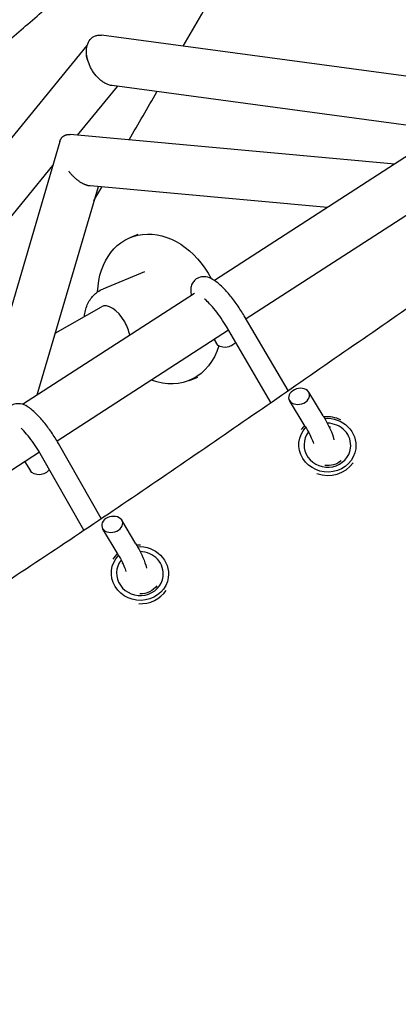
# Model space of a CAD drawing. Units: millimetres. Extents: x -7815 to 4712, y -5960 to 5749.
# Drawn here: x -719 to -573, y -1365 to -986 of the extents above; entities that cross this region are included whole.
import ezdxf

# ---------------------------------------------------------------- set-up
doc = ezdxf.new("R2010")
doc.units = ezdxf.units.MM
doc.header["$LTSCALE"] = 20
doc.layers.add('2d', color=230, linetype='Continuous')

msp = doc.modelspace()

# ---------------------------------------------------------------- linework, layer by layer
at = {"layer": '2d'}
for p, q in [((-530.34, -1013.43), (-687.4, -992.36)), ((-903.83, -1254.44), (-692.92, -996.31)), ((-696.67, -1030.81), (-681.32, -1012.02)), ((-554.51, -1029.03), (-683.38, -1011.74)), ((-703.46, -1033.23), (-736.78, -1146.64)), ((-574.49, -1041.92), (-699.51, -1030.55)), ((-568.47, -1038.03), (-643.93, -1086.73)), ((-852.15, -1221.09), (-706.15, -1042.41)), ((-688.76, -1050.61), (-712.34, -1130.87)), ((-600.4, -1058.64), (-691.83, -1050.33)), ((-558.84, -1054.43), (-631.79, -1101.51)), ((-676.37, -1070.19), (-673.36, -1068.94)), ((-670.92, -1083.35), (-686.91, -1089.98)), ((-651.7, -1091.74), (-717.77, -1134.37)), ((-705.32, -1106.99), (-687.47, -1096.79)), ((-615.65, -1129.08), (-632.48, -1100.33)), ((-638.52, -1105.85), (-704.55, -1148.46)), ((-622.25, -1133.64), (-639.38, -1104.38)), ((-644.09, -1109.44), (-643.15, -1110.98)), ((-653.59, -1125.16), (-650.39, -1123.83)), ((-602.16, -1138.71), (-607.68, -1129.66)), ((-608.99, -1142.87), (-615.08, -1132.89)), ((-687.54, -1178.3), (-704.03, -1149.36)), ((-711.28, -1152.8), (-776.63, -1194.97)), ((-694.2, -1182.77), (-710.98, -1153.32)), ((-716.88, -1156.41), (-714.8, -1159.92)), ((-674.18, -1188.07), (-679.59, -1178.95)), ((-681.06, -1192.15), (-687.03, -1182.1))]:
    msp.add_line(p, q, dxfattribs=at)
for centre, major_axis, ratio, start_param, end_param in [((-1085.49, -1740.43), (725, 1255.74), 0, -0.936801, -0.838353), ((-1085.49, -1740.43), (725, 1255.74), 0, -0.971979, -0.953976), ((-1085.49, -1740.43), (725, 1255.74), 0, -0.994369, -0.989353), ((-682.76, -1105.04), (-4.71, 8.25), 0.51607, -1.568442, 0), ((-682.76, -1105.04), (-4.71, 8.25), 0.51607, -2.183199, -1.568442), ((-611.38, -1131.28), (-3.97, -0.97), 0.740408, -4.236394, 2.046791), ((-600.54, -1150.4), (-11.9, 1.53), 0.939966, -1.903982, -1.337568), ((-600.54, -1150.4), (-11.9, 1.53), 0.939966, -0.639935, -0.465573), ((-600.5, -1150.06), (8.93, -1.15), 0.939966, 0.001934, 1.694064), ((-600.5, -1150.06), (-8.93, 1.15), 0.939966, -0.506435, 3.143526), ((-600.54, -1150.4), (11.9, -1.53), 0.939966, -1.788785, -0.466294), ((-683.31, -1180.52), (-3.98, -0.93), 0.738998, -4.237977, 2.045208), ((-672.69, -1199.78), (-11.89, 1.63), 0.939461, -1.468129, -1.341109), ((-672.69, -1199.78), (-11.89, 1.63), 0.939461, -0.643497, -0.400188), ((-672.64, -1199.44), (8.92, -1.22), 0.939461, 0.001916, 1.690604), ((-672.64, -1199.44), (-8.92, 1.22), 0.939461, -0.509933, 3.143508), ((-672.69, -1199.78), (11.89, -1.63), 0.939461, -1.476355, -0.431594)]:
    msp.add_ellipse(centre, major_axis=major_axis, ratio=ratio, start_param=start_param, end_param=end_param, dxfattribs=at)
at = {"layer": '2d', "extrusion": (0, 0, -1)}
for centre, major_axis, ratio, start_param, end_param in [((-664.98, -1097.67), (-11.39, 27.48), 0.767317, -1.032775, 1.459559), ((-664.98, -1097.67), (11.39, -27.48), 0.767317, -0.749179, 0.631028), ((-639.45, -1109.36), (-3.97, -0.97), 0.740408, -2.48625, -0.231355), ((-600.5, -1150.06), (10.91, -1.4), 0.939966, -1.786908, -0.001934), ((-600.5, -1150.06), (10.91, -1.4), 0.939966, -0.001934, 3.73371), ((-600.54, -1150.4), (7.93, -1.02), 0.939966, -1.605699, -1.540729), ((-600.54, -1150.4), (-7.93, 1.02), 0.939966, -2.434318, -1.571997), ((-711.08, -1158.35), (-3.98, -0.93), 0.738998, -2.484115, -0.229811), ((-672.64, -1199.44), (10.9, -1.5), 0.939461, -1.783382, -0.001916), ((-672.64, -1199.44), (10.9, -1.5), 0.939461, -0.001916, 3.737267), ((-672.69, -1199.78), (7.93, -1.09), 0.939461, -2.691564, -2.670524), ((-672.69, -1199.78), (-7.93, 1.09), 0.939461, -2.668974, -1.707309)]:
    msp.add_ellipse(centre, major_axis=major_axis, ratio=ratio, start_param=start_param, end_param=end_param, dxfattribs=at)
at = {"layer": '2d'}
for points, knots in [([(-742.21, -1010.54), (-739.84, -1008.56), (-737.47, -1006.57), (-732.75, -1002.59), (-730.4, -1000.59), (-725.69, -996.59), (-723.34, -994.58), (-718.66, -990.55), (-716.32, -988.54), (-711.65, -984.49), (-709.32, -982.46), (-706.99, -980.43)], [3.30666766, 3.30666766, 3.30666766, 3.30666766, 3.31095382, 3.31095382, 3.31523997, 3.31523997, 3.31952613, 3.31952613, 3.32381229, 3.32381229, 3.32809845, 3.32809845, 3.32809845, 3.32809845]), ([(-693.19, -998.4), (-693.18, -997.4), (-693.02, -996.46), (-692.39, -994.79), (-691.93, -994.06), (-691.03, -993.23), (-690.7, -992.99), (-690.16, -992.72), (-689.97, -992.64), (-689.58, -992.5), (-689.37, -992.45), (-688.75, -992.32), (-688.31, -992.29), (-687.71, -992.33), (-687.55, -992.34), (-687.4, -992.36)], [0.04964886, 0.04964886, 0.04964886, 0.04964886, 0.05314192, 0.05314192, 0.05663498, 0.05663498, 0.05838151, 0.05838151, 0.05925477, 0.05925477, 0.06012803, 0.06012803, 0.06187456, 0.06187456, 0.06245899, 0.06245899, 0.06245899, 0.06245899]), ([(-692.23, -1003.38), (-692.6, -1002.55), (-692.88, -1001.69), (-693.21, -1000), (-693.26, -999.18), (-693.19, -998.4)], [0.040912908, 0.040912908, 0.040912908, 0.040912908, 0.043714465, 0.043714465, 0.046516022, 0.046516022, 0.046516022, 0.046516022]), ([(-692.23, -1003.38), (-692.39, -1002.97), (-692.54, -1002.55), (-692.78, -1001.7), (-692.89, -1001.28), (-693.05, -1000.44), (-693.11, -1000.03), (-693.18, -999.2), (-693.2, -998.8), (-693.19, -998.4)], [0.044091431, 0.044091431, 0.044091431, 0.044091431, 0.045480789, 0.045480789, 0.046870146, 0.046870146, 0.048259504, 0.048259504, 0.049648862, 0.049648862, 0.049648862, 0.049648862]), ([(-684.31, -1011.55), (-684.72, -1011.43), (-685.14, -1011.27), (-685.97, -1010.88), (-686.38, -1010.65), (-687.17, -1010.13), (-687.56, -1009.84), (-688.31, -1009.21), (-688.67, -1008.86), (-689.71, -1007.76), (-690.34, -1006.94), (-691.15, -1005.64), (-691.4, -1005.2), (-691.85, -1004.31), (-692.05, -1003.85), (-692.23, -1003.38)], [0.03179719, 0.03179719, 0.03179719, 0.03179719, 0.03333397, 0.03333397, 0.03487075, 0.03487075, 0.03640753, 0.03640753, 0.03794431, 0.03794431, 0.04101787, 0.04101787, 0.04255465, 0.04255465, 0.04409143, 0.04409143, 0.04409143, 0.04409143]), ([(-683.38, -1011.74), (-683.46, -1011.73), (-683.53, -1011.72), (-683.84, -1011.67), (-684.07, -1011.61), (-684.31, -1011.55)], [0.030640456, 0.030640456, 0.030640456, 0.030640456, 0.030925091, 0.030925091, 0.03179719, 0.03179719, 0.03179719, 0.03179719]), ([(-1093.08, -1388.61), (-1087.42, -1386.66), (-1081.77, -1384.68), (-1053.65, -1374.64), (-1031.33, -1366.11), (-998.16, -1352.52), (-987.15, -1347.85), (-965.26, -1338.25), (-954.38, -1333.32), (-932.73, -1323.17), (-921.97, -1317.95), (-900.58, -1307.23), (-889.97, -1301.74), (-858.35, -1284.84), (-837.57, -1273.06), (-796.45, -1248.7), (-776.12, -1236.13), (-745.88, -1216.83), (-735.83, -1210.33), (-715.83, -1197.21), (-705.86, -1190.59), (-676.05, -1170.61), (-656.29, -1157.11), (-616.88, -1129.96), (-597.22, -1116.31), (-567.69, -1095.91), (-557.84, -1089.13), (-538.09, -1075.61), (-528.2, -1068.89), (-518.27, -1062.22)], [1.6939201, 1.6939201, 1.6939201, 1.6939201, 1.7124413, 1.7124413, 1.7863439, 1.7863439, 1.8232952, 1.8232952, 1.8602465, 1.8602465, 1.8971978, 1.8971978, 1.9341491, 1.9341491, 2.0080518, 2.0080518, 2.0819544, 2.0819544, 2.1189057, 2.1189057, 2.155857, 2.155857, 2.2297596, 2.2297596, 2.3036622, 2.3036622, 2.3406135, 2.3406135, 2.3775648, 2.3775648, 2.3775648, 2.3775648]), ([(-632.48, -1100.33), (-633.31, -1098.93), (-634.23, -1097.5), (-636.16, -1094.75), (-637.17, -1093.43), (-639.22, -1090.98), (-640.27, -1089.86), (-642.41, -1087.82), (-643.48, -1086.94), (-645.4, -1085.84), (-646.18, -1085.47), (-647.63, -1085.24), (-648.04, -1085.21), (-649.14, -1085.29), (-649.89, -1085.48), (-651.1, -1086.17), (-651.58, -1086.59), (-652.33, -1087.52), (-652.58, -1088.03), (-652.98, -1089.14), (-653.06, -1089.71), (-653.12, -1091.06), (-653.03, -1091.78), (-652.88, -1092.5)], [5.719884, 5.719884, 5.719884, 5.719884, 6.065352, 6.065352, 6.406039, 6.406039, 6.75446, 6.75446, 7.138992, 7.138992, 7.376884, 7.376884, 7.459556, 7.459556, 7.577013, 7.577013, 7.6681, 7.6681, 7.765611, 7.765611, 7.897081, 7.897081, 8.104455, 8.104455, 8.104455, 8.104455]), ([(-693.98, -1100.51), (-693.91, -1099.75), (-693.79, -1099.01), (-693.25, -1096.78), (-692.65, -1095.36), (-691.05, -1092.92), (-690.07, -1091.89), (-688.3, -1090.65), (-687.62, -1090.27), (-686.91, -1089.98)], [3.088665, 3.088665, 3.088665, 3.088665, 3.2474773, 3.2474773, 3.5773021, 3.5773021, 3.8866256, 3.8866256, 4.0572313, 4.0572313, 4.0572313, 4.0572313]), ([(-639.38, -1104.38), (-639.98, -1103.35), (-640.66, -1102.29), (-642.09, -1100.2), (-642.85, -1099.17), (-644.36, -1097.28), (-645.11, -1096.42), (-646.46, -1094.99), (-647.08, -1094.41), (-647.65, -1093.93), (-647.71, -1093.88), (-647.76, -1093.84)], [5.719884, 5.719884, 5.719884, 5.719884, 6.014384, 6.014384, 6.313523, 6.313523, 6.60864, 6.60864, 6.887552, 6.887552, 6.91831, 6.91831, 6.91831, 6.91831]), ([(-704.03, -1149.36), (-704.84, -1147.94), (-705.74, -1146.5), (-707.64, -1143.73), (-708.64, -1142.4), (-710.66, -1139.93), (-711.69, -1138.8), (-713.81, -1136.74), (-714.87, -1135.84), (-716.78, -1134.73), (-717.55, -1134.34), (-719, -1134.1), (-719.41, -1134.07), (-720.51, -1134.14), (-721.25, -1134.32), (-722.47, -1135), (-722.95, -1135.41), (-723.71, -1136.34), (-723.97, -1136.85), (-724.33, -1137.81), (-724.42, -1138.27), (-724.46, -1138.7)], [5.719884, 5.719884, 5.719884, 5.719884, 6.06529, 6.06529, 6.40599, 6.40599, 6.754508, 6.754508, 7.139449, 7.139449, 7.376364, 7.376364, 7.458475, 7.458475, 7.5756, 7.5756, 7.666686, 7.666686, 7.764339, 7.764339, 7.867138, 7.867138, 7.867138, 7.867138]), ([(-602.16, -1138.71), (-601.31, -1140.11), (-600.54, -1141.51), (-599.21, -1144.26), (-598.66, -1145.59), (-598.16, -1147.25), (-598.06, -1147.64), (-597.98, -1148.02)], [0.4923012, 0.4923012, 0.4923012, 0.4923012, 0.8356775, 0.8356775, 1.1985382, 1.1985382, 1.3099699, 1.3099699, 1.3099699, 1.3099699]), ([(-710.98, -1153.32), (-711.57, -1152.29), (-712.23, -1151.22), (-713.64, -1149.11), (-714.39, -1148.07), (-715.87, -1146.17), (-716.61, -1145.3), (-717.65, -1144.17), (-717.99, -1143.82), (-718.32, -1143.51)], [5.719884, 5.719884, 5.719884, 5.719884, 6.014441, 6.014441, 6.313577, 6.313577, 6.608627, 6.608627, 6.761446, 6.761446, 6.761446, 6.761446]), ([(-608.99, -1142.87), (-608.36, -1143.92), (-607.78, -1144.94), (-606.85, -1146.79), (-606.49, -1147.62), (-606.08, -1148.72), (-605.96, -1149.07), (-605.88, -1149.35)], [0.4923012, 0.4923012, 0.4923012, 0.4923012, 0.7887835, 0.7887835, 1.0717279, 1.0717279, 1.2354169, 1.2354169, 1.2354169, 1.2354169]), ([(-674.18, -1188.07), (-673.34, -1189.48), (-672.58, -1190.89), (-671.29, -1193.65), (-670.75, -1194.99), (-670.27, -1196.66), (-670.18, -1197.05), (-670.1, -1197.43)], [0.4923012, 0.4923012, 0.4923012, 0.4923012, 0.8356347, 0.8356347, 1.1982924, 1.1982924, 1.309869, 1.309869, 1.309869, 1.309869]), ([(-681.06, -1192.15), (-680.43, -1193.2), (-679.87, -1194.24), (-678.96, -1196.1), (-678.6, -1196.94), (-678.21, -1198.04), (-678.09, -1198.39), (-678.02, -1198.68)], [0.4923012, 0.4923012, 0.4923012, 0.4923012, 0.7888238, 0.7888238, 1.0719034, 1.0719034, 1.2354927, 1.2354927, 1.2354927, 1.2354927])]:
    msp.add_open_spline(points, degree=3, knots=knots, dxfattribs=at)
for points, weights in [([(-703.46, -1033.24), (-702.92, -1031.4), (-701.58, -1030.36), (-699.51, -1030.55)], [1, 0.878496581385, 0.810406726062, 0.795730434031]), ([(-691.83, -1050.33), (-694.58, -1050.08), (-697.59, -1047.85), (-700.01, -1044.64)], [0.795730434031, 0.777021579209, 0.845111434533, 1])]:
    msp.add_rational_spline(points, weights, degree=3, dxfattribs=at)

doc.saveas('drawing.dxf')
